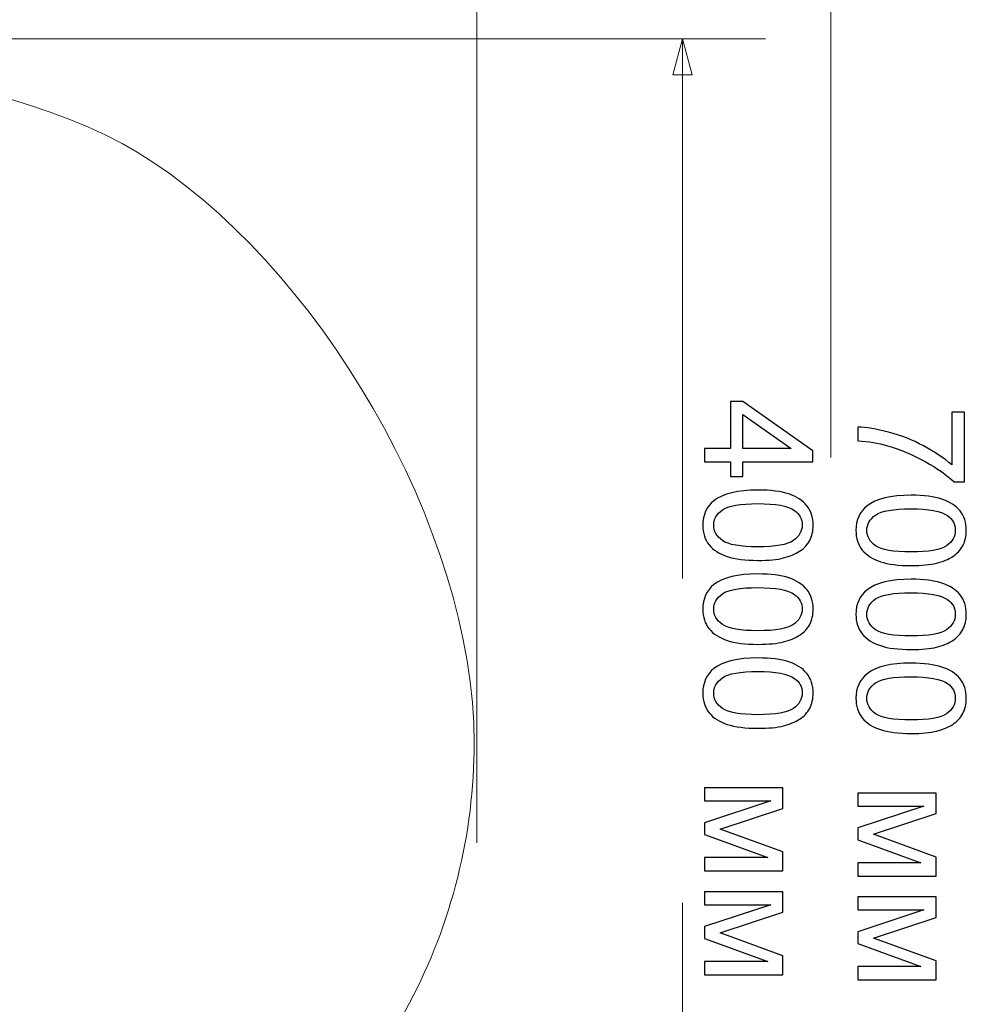
# Model space of a CAD drawing. Units: centimetres. Extents: x -4.8 to 5.6, y -11.5 to -3.2.
# Drawn here: x 3 to 5.6, y -8.6 to -5.9 of the extents above; entities that cross this region are included whole.
import ezdxf

# ---------------------------------------------------------------- set-up
doc = ezdxf.new("R2010")
doc.units = ezdxf.units.CM
doc.header["$MEASUREMENT"] = 0
doc.layers.add('layer 1', color=7, linetype='Continuous')

msp = doc.modelspace()

# ---------------------------------------------------------------- linework, layer by layer
at = {"layer": 'layer 1', "color": 8, "lineweight": 9}
for points in [[(4.24803, -8.18651), (4.24803, -8.18651), (4.24803, -3.36995), (4.24803, -3.36995)], [(5.24061, -4.44152), (5.24061, -4.44152), (5.24061, -7.10565), (5.24061, -7.10565)], [(-1.87577, -5.93113), (-1.87577, -5.93113), (5.05758, -5.93113), (5.05758, -5.93113)], [(4.82459, -5.93113), (4.82459, -5.93113), (4.82459, -7.44469), (4.82459, -7.44469)], [(4.82459, -8.35469), (4.82459, -8.35469), (4.82459, -9.85222), (4.82459, -9.85222)]]:
    msp.add_open_spline(points, degree=3, dxfattribs=at)
at = {"layer": 'layer 1', "color": 242, "lineweight": 9}
msp.add_open_spline([(-0.62993, -9.92552), (-0.62993, -9.92552), (-0.14772, -9.92552), (-0.14772, -9.92552), (-0.14772, -9.92552), (-0.14772, -9.92552), (0.37144, -10.68575), (0.37144, -10.68575), (0.37144, -10.68575), (0.83738, -11.36805), (1.77391, -11.54448), (2.45617, -11.07849), (2.45617, -11.07849), (2.89823, -10.77656), (3.35115, -10.46212), (3.79177, -10.15675), (3.79177, -10.15675), (3.90531, -10.07806), (3.97487, -9.96972), (3.99916, -9.83373), (3.99916, -9.83373), (4.02345, -9.69773), (3.9957, -9.57202), (3.91643, -9.45888), (3.91643, -9.45888), (3.91643, -9.45888), (3.90817, -9.44709), (3.90817, -9.44709), (3.90817, -9.44709), (3.90817, -9.44709), (3.91399, -9.44307), (3.91399, -9.44307), (3.91399, -9.44307), (4.02737, -9.36476), (4.097, -9.25693), (4.12172, -9.12137), (4.12172, -9.12137), (4.14644, -8.98581), (4.11936, -8.86034), (4.04092, -8.74705), (4.04092, -8.74705), (4.04092, -8.74705), (4.01776, -8.7136), (4.01776, -8.7136), (4.01776, -8.7136), (4.01776, -8.7136), (4.05867, -8.63639), (4.05867, -8.63639), (4.05867, -8.63639), (4.1778, -8.41151), (4.24039, -8.16087), (4.24064, -7.90635), (4.24064, -7.90635), (4.24123, -7.308), (3.79925, -6.55419), (3.29538, -6.24906), (3.29538, -6.24906), (2.8664, -5.9893), (1.79718, -5.86034), (1.23422, -5.99102), (1.23422, -5.99102), (1.07698, -6.01113), (0.92729, -6.0555), (0.78902, -6.12027), (0.78902, -6.12027), (0.78902, -6.12027), (0.35349, -6.12027), (0.35349, -6.12027), (0.35349, -6.12027), (0.35349, -6.12027), (0.35349, -5.92832), (0.35349, -5.92832), (0.35349, -5.92832), (0.35349, -5.92832), (0.11402, -5.92832), (0.11402, -5.92832), (0.11402, -5.92832), (0.11402, -5.92832), (0.11402, -5.44993), (0.11402, -5.44993), (0.11402, -5.44993), (0.11402, -4.90091), (-0.33195, -4.45269), (-0.88097, -4.44994), (-0.88097, -4.44994), (-1.38802, -4.4474), (-1.89709, -4.44368), (-2.40716, -4.44114), (-2.40716, -4.44114), (-2.68342, -4.43976), (-2.92165, -4.5374), (-3.11748, -4.73226), (-3.11748, -4.73226), (-3.31332, -4.92712), (-3.41214, -5.16487), (-3.41214, -5.44113), (-3.41214, -5.44113), (-3.41214, -5.44113), (-3.41214, -5.92832), (-3.41214, -5.92832), (-3.41214, -5.92832), (-3.41214, -5.92832), (-3.75593, -5.9283), (-3.75593, -5.9283), (-3.75593, -5.9283), (-4.14149, -5.92828), (-4.45596, -6.24274), (-4.45596, -6.6283), (-4.45596, -6.6283), (-4.45596, -6.6283), (-4.45596, -6.75345), (-4.45596, -6.75345), (-4.45596, -6.75345), (-4.69086, -7.12134), (-4.79207, -7.57919), (-4.74922, -8.04334), (-4.74922, -8.04334), (-4.67926, -8.80092), (-4.19516, -9.53991), (-3.48092, -9.79739), (-3.48092, -9.79739), (-3.28346, -10.40938), (-2.70883, -10.8526), (-2.0315, -10.8526), (-2.0315, -10.8526), (-1.40243, -10.8526), (-0.86194, -10.47028), (-0.62993, -9.92552)], degree=3, knots=[0, 0, 0, 0, 0.030303, 0.030303, 0.030303, 0.030303, 0.0606061, 0.0606061, 0.0606061, 0.0606061, 0.0909091, 0.0909091, 0.0909091, 0.0909091, 0.1212121, 0.1212121, 0.1212121, 0.1212121, 0.1515152, 0.1515152, 0.1515152, 0.1515152, 0.1818182, 0.1818182, 0.1818182, 0.1818182, 0.2121212, 0.2121212, 0.2121212, 0.2121212, 0.2424242, 0.2424242, 0.2424242, 0.2424242, 0.2727273, 0.2727273, 0.2727273, 0.2727273, 0.3030303, 0.3030303, 0.3030303, 0.3030303, 0.3333333, 0.3333333, 0.3333333, 0.3333333, 0.3636364, 0.3636364, 0.3636364, 0.3636364, 0.3939394, 0.3939394, 0.3939394, 0.3939394, 0.4242424, 0.4242424, 0.4242424, 0.4242424, 0.4545455, 0.4545455, 0.4545455, 0.4545455, 0.4848485, 0.4848485, 0.4848485, 0.4848485, 0.5151515, 0.5151515, 0.5151515, 0.5151515, 0.5454545, 0.5454545, 0.5454545, 0.5454545, 0.5757576, 0.5757576, 0.5757576, 0.5757576, 0.6060606, 0.6060606, 0.6060606, 0.6060606, 0.6363636, 0.6363636, 0.6363636, 0.6363636, 0.6666667, 0.6666667, 0.6666667, 0.6666667, 0.6969697, 0.6969697, 0.6969697, 0.6969697, 0.7272727, 0.7272727, 0.7272727, 0.7272727, 0.7575758, 0.7575758, 0.7575758, 0.7575758, 0.7878788, 0.7878788, 0.7878788, 0.7878788, 0.8181818, 0.8181818, 0.8181818, 0.8181818, 0.8484848, 0.8484848, 0.8484848, 0.8484848, 0.8787879, 0.8787879, 0.8787879, 0.8787879, 0.9090909, 0.9090909, 0.9090909, 0.9090909, 0.9393939, 0.9393939, 0.9393939, 0.9393939, 1, 1, 1, 1], dxfattribs=at)
at = {"layer": 'layer 1', "color": 8, "lineweight": 9}
msp.add_open_spline([(4.79736, -6.03272), (4.79736, -6.03272), (4.82459, -5.93113), (4.82459, -5.93113), (4.82459, -5.93113), (4.82459, -5.93113), (4.85181, -6.03272), (4.85181, -6.03272), (4.85181, -6.03272), (4.85181, -6.03272), (4.79736, -6.03272), (4.79736, -6.03272)], degree=3, knots=[0, 0, 0, 0, 0.25, 0.25, 0.25, 0.25, 0.5, 0.5, 0.5, 0.5, 1, 1, 1, 1], dxfattribs=at)
at = {"layer": 'layer 1', "color": 8}
for points, knots in [([(4.88662, -7.08037), (4.88662, -7.08037), (4.95901, -7.08037), (4.95901, -7.08037), (4.95901, -7.08037), (4.95901, -7.08037), (4.95901, -6.94871), (4.95901, -6.94871), (4.95901, -6.94871), (4.95901, -6.94871), (4.9933, -6.94871), (4.9933, -6.94871), (4.9933, -6.94871), (4.9933, -6.94871), (5.18972, -7.08714), (5.18972, -7.08714), (5.18972, -7.08714), (5.18972, -7.08714), (5.18972, -7.11762), (5.18972, -7.11762), (5.18972, -7.11762), (5.18972, -7.11762), (4.9933, -7.11762), (4.9933, -7.11762), (4.9933, -7.11762), (4.9933, -7.11762), (4.9933, -7.15868), (4.9933, -7.15868), (4.9933, -7.15868), (4.9933, -7.15868), (4.95901, -7.15868), (4.95901, -7.15868), (4.95901, -7.15868), (4.95901, -7.15868), (4.95901, -7.11762), (4.95901, -7.11762), (4.95901, -7.11762), (4.95901, -7.11762), (4.88662, -7.11762), (4.88662, -7.11762), (4.88662, -7.11762), (4.88662, -7.11762), (4.88662, -7.08037), (4.88662, -7.08037)], [0, 0, 0, 0, 0.0833333, 0.0833333, 0.0833333, 0.0833333, 0.1666667, 0.1666667, 0.1666667, 0.1666667, 0.25, 0.25, 0.25, 0.25, 0.3333333, 0.3333333, 0.3333333, 0.3333333, 0.4166667, 0.4166667, 0.4166667, 0.4166667, 0.5, 0.5, 0.5, 0.5, 0.5833333, 0.5833333, 0.5833333, 0.5833333, 0.6666667, 0.6666667, 0.6666667, 0.6666667, 0.75, 0.75, 0.75, 0.75, 0.8333333, 0.8333333, 0.8333333, 0.8333333, 1, 1, 1, 1]), ([(4.9933, -7.08037), (4.9933, -7.08037), (5.12968, -7.08037), (5.12968, -7.08037), (5.12968, -7.08037), (5.12968, -7.08037), (4.9933, -6.98533), (4.9933, -6.98533), (4.9933, -6.98533), (4.9933, -6.98533), (4.9933, -7.08037), (4.9933, -7.08037)], [0, 0, 0, 0, 0.25, 0.25, 0.25, 0.25, 0.5, 0.5, 0.5, 0.5, 1, 1, 1, 1]), ([(5.57967, -6.97813), (5.57967, -6.97813), (5.61523, -6.97813), (5.61523, -6.97813), (5.61523, -6.97813), (5.61523, -6.97813), (5.61523, -7.17413), (5.61523, -7.17413), (5.61523, -7.17413), (5.61523, -7.17413), (5.58645, -7.17413), (5.58645, -7.17413), (5.58645, -7.17413), (5.56592, -7.1548), (5.53861, -7.13568), (5.50453, -7.11677), (5.50453, -7.11677), (5.47046, -7.09779), (5.43539, -7.08318), (5.39934, -7.07281), (5.39934, -7.07281), (5.37401, -7.0654), (5.34614, -7.06061), (5.31594, -7.05856), (5.31594, -7.05856), (5.31594, -7.05856), (5.31594, -7.02046), (5.31594, -7.02046), (5.31594, -7.02046), (5.33979, -7.02088), (5.36864, -7.02554), (5.40244, -7.0345), (5.40244, -7.0345), (5.43631, -7.04346), (5.4689, -7.05623), (5.5003, -7.07295), (5.5003, -7.07295), (5.5317, -7.08967), (5.55816, -7.10745), (5.57967, -7.12629), (5.57967, -7.12629), (5.57967, -7.12629), (5.57967, -6.97813), (5.57967, -6.97813)], [0, 0, 0, 0, 0.0833333, 0.0833333, 0.0833333, 0.0833333, 0.1666667, 0.1666667, 0.1666667, 0.1666667, 0.25, 0.25, 0.25, 0.25, 0.3333333, 0.3333333, 0.3333333, 0.3333333, 0.4166667, 0.4166667, 0.4166667, 0.4166667, 0.5, 0.5, 0.5, 0.5, 0.5833333, 0.5833333, 0.5833333, 0.5833333, 0.6666667, 0.6666667, 0.6666667, 0.6666667, 0.75, 0.75, 0.75, 0.75, 0.8333333, 0.8333333, 0.8333333, 0.8333333, 1, 1, 1, 1]), ([(5.0362, -7.19685), (5.07197, -7.19685), (5.1009, -7.20052), (5.12277, -7.20786), (5.12277, -7.20786), (5.14471, -7.21526), (5.16157, -7.2262), (5.17336, -7.24074), (5.17336, -7.24074), (5.18514, -7.2552), (5.19099, -7.27347), (5.19099, -7.29549), (5.19099, -7.29549), (5.19099, -7.31171), (5.18775, -7.32597), (5.18119, -7.33831), (5.18119, -7.33831), (5.17463, -7.35059), (5.16517, -7.36075), (5.15282, -7.36865), (5.15282, -7.36865), (5.14055, -7.37655), (5.12552, -7.38276), (5.10781, -7.38728), (5.10781, -7.38728), (5.0901, -7.39186), (5.06618, -7.39412), (5.0362, -7.39412), (5.0362, -7.39412), (5.00064, -7.39412), (4.97185, -7.39045), (4.94998, -7.38319), (4.94998, -7.38319), (4.92804, -7.37592), (4.91117, -7.36498), (4.89932, -7.35045), (4.89932, -7.35045), (4.88747, -7.33598), (4.88154, -7.31764), (4.88154, -7.29549), (4.88154, -7.29549), (4.88154, -7.26635), (4.89191, -7.24342), (4.91273, -7.22677), (4.91273, -7.22677), (4.93813, -7.2068), (4.97926, -7.19685), (5.0362, -7.19685)], [0, 0, 0, 0, 0.0769231, 0.0769231, 0.0769231, 0.0769231, 0.1538462, 0.1538462, 0.1538462, 0.1538462, 0.2307692, 0.2307692, 0.2307692, 0.2307692, 0.3076923, 0.3076923, 0.3076923, 0.3076923, 0.3846154, 0.3846154, 0.3846154, 0.3846154, 0.4615385, 0.4615385, 0.4615385, 0.4615385, 0.5384615, 0.5384615, 0.5384615, 0.5384615, 0.6153846, 0.6153846, 0.6153846, 0.6153846, 0.6923077, 0.6923077, 0.6923077, 0.6923077, 0.7692308, 0.7692308, 0.7692308, 0.7692308, 0.8461538, 0.8461538, 0.8461538, 0.8461538, 1, 1, 1, 1]), ([(5.46552, -7.21145), (5.50129, -7.21145), (5.53022, -7.21512), (5.55209, -7.22246), (5.55209, -7.22246), (5.57403, -7.22986), (5.59089, -7.2408), (5.60268, -7.25534), (5.60268, -7.25534), (5.61446, -7.2698), (5.62031, -7.28807), (5.62031, -7.31009), (5.62031, -7.31009), (5.62031, -7.32631), (5.61707, -7.34057), (5.61051, -7.35291), (5.61051, -7.35291), (5.60395, -7.36519), (5.59449, -7.37535), (5.58214, -7.38325), (5.58214, -7.38325), (5.56987, -7.39115), (5.55484, -7.39736), (5.53713, -7.40188), (5.53713, -7.40188), (5.51942, -7.40646), (5.4955, -7.40872), (5.46552, -7.40872), (5.46552, -7.40872), (5.42996, -7.40872), (5.40117, -7.40505), (5.3793, -7.39779), (5.3793, -7.39779), (5.35736, -7.39052), (5.34049, -7.37958), (5.32864, -7.36505), (5.32864, -7.36505), (5.31679, -7.35058), (5.31086, -7.33224), (5.31086, -7.31009), (5.31086, -7.31009), (5.31086, -7.28095), (5.32123, -7.25802), (5.34205, -7.24137), (5.34205, -7.24137), (5.36745, -7.2214), (5.40858, -7.21145), (5.46552, -7.21145)], [0, 0, 0, 0, 0.0769231, 0.0769231, 0.0769231, 0.0769231, 0.1538462, 0.1538462, 0.1538462, 0.1538462, 0.2307692, 0.2307692, 0.2307692, 0.2307692, 0.3076923, 0.3076923, 0.3076923, 0.3076923, 0.3846154, 0.3846154, 0.3846154, 0.3846154, 0.4615385, 0.4615385, 0.4615385, 0.4615385, 0.5384615, 0.5384615, 0.5384615, 0.5384615, 0.6153846, 0.6153846, 0.6153846, 0.6153846, 0.6923077, 0.6923077, 0.6923077, 0.6923077, 0.7692308, 0.7692308, 0.7692308, 0.7692308, 0.8461538, 0.8461538, 0.8461538, 0.8461538, 1, 1, 1, 1]), ([(5.03606, -7.23495), (4.98617, -7.23495), (4.95301, -7.24074), (4.93664, -7.25238), (4.93664, -7.25238), (4.9202, -7.26402), (4.91202, -7.27841), (4.91202, -7.29549), (4.91202, -7.29549), (4.91202, -7.31256), (4.92027, -7.32695), (4.93671, -7.33859), (4.93671, -7.33859), (4.95322, -7.35024), (4.98631, -7.35602), (5.03606, -7.35602), (5.03606, -7.35602), (5.08594, -7.35602), (5.1191, -7.35024), (5.13547, -7.33859), (5.13547, -7.33859), (5.15191, -7.32702), (5.16009, -7.31249), (5.16009, -7.29506), (5.16009, -7.29506), (5.16009, -7.27799), (5.15282, -7.2643), (5.13836, -7.25407), (5.13836, -7.25407), (5.11995, -7.2413), (5.0858, -7.23495), (5.03606, -7.23495)], [0, 0, 0, 0, 0.1111111, 0.1111111, 0.1111111, 0.1111111, 0.2222222, 0.2222222, 0.2222222, 0.2222222, 0.3333333, 0.3333333, 0.3333333, 0.3333333, 0.4444444, 0.4444444, 0.4444444, 0.4444444, 0.5555556, 0.5555556, 0.5555556, 0.5555556, 0.6666667, 0.6666667, 0.6666667, 0.6666667, 0.7777778, 0.7777778, 0.7777778, 0.7777778, 1, 1, 1, 1]), ([(5.46538, -7.24955), (5.41549, -7.24955), (5.38233, -7.25534), (5.36596, -7.26698), (5.36596, -7.26698), (5.34952, -7.27862), (5.34134, -7.29301), (5.34134, -7.31009), (5.34134, -7.31009), (5.34134, -7.32716), (5.34959, -7.34155), (5.36603, -7.35319), (5.36603, -7.35319), (5.38254, -7.36484), (5.41563, -7.37062), (5.46538, -7.37062), (5.46538, -7.37062), (5.51526, -7.37062), (5.54842, -7.36484), (5.56479, -7.35319), (5.56479, -7.35319), (5.58123, -7.34162), (5.58941, -7.32709), (5.58941, -7.30966), (5.58941, -7.30966), (5.58941, -7.29259), (5.58214, -7.2789), (5.56768, -7.26867), (5.56768, -7.26867), (5.54927, -7.2559), (5.51512, -7.24955), (5.46538, -7.24955)], [0, 0, 0, 0, 0.1111111, 0.1111111, 0.1111111, 0.1111111, 0.2222222, 0.2222222, 0.2222222, 0.2222222, 0.3333333, 0.3333333, 0.3333333, 0.3333333, 0.4444444, 0.4444444, 0.4444444, 0.4444444, 0.5555556, 0.5555556, 0.5555556, 0.5555556, 0.6666667, 0.6666667, 0.6666667, 0.6666667, 0.7777778, 0.7777778, 0.7777778, 0.7777778, 1, 1, 1, 1]), ([(5.0362, -7.43229), (5.07197, -7.43229), (5.1009, -7.43596), (5.12277, -7.4433), (5.12277, -7.4433), (5.14471, -7.4507), (5.16157, -7.46164), (5.17336, -7.47618), (5.17336, -7.47618), (5.18514, -7.49064), (5.19099, -7.50891), (5.19099, -7.53093), (5.19099, -7.53093), (5.19099, -7.54715), (5.18775, -7.56141), (5.18119, -7.57375), (5.18119, -7.57375), (5.17463, -7.58603), (5.16517, -7.59619), (5.15282, -7.60409), (5.15282, -7.60409), (5.14055, -7.61199), (5.12552, -7.6182), (5.10781, -7.62272), (5.10781, -7.62272), (5.0901, -7.6273), (5.06618, -7.62956), (5.0362, -7.62956), (5.0362, -7.62956), (5.00064, -7.62956), (4.97185, -7.62589), (4.94998, -7.61863), (4.94998, -7.61863), (4.92804, -7.61136), (4.91117, -7.60042), (4.89932, -7.58589), (4.89932, -7.58589), (4.88747, -7.57142), (4.88154, -7.55308), (4.88154, -7.53093), (4.88154, -7.53093), (4.88154, -7.50179), (4.89191, -7.47886), (4.91273, -7.46221), (4.91273, -7.46221), (4.93813, -7.44224), (4.97926, -7.43229), (5.0362, -7.43229)], [0, 0, 0, 0, 0.0769231, 0.0769231, 0.0769231, 0.0769231, 0.1538462, 0.1538462, 0.1538462, 0.1538462, 0.2307692, 0.2307692, 0.2307692, 0.2307692, 0.3076923, 0.3076923, 0.3076923, 0.3076923, 0.3846154, 0.3846154, 0.3846154, 0.3846154, 0.4615385, 0.4615385, 0.4615385, 0.4615385, 0.5384615, 0.5384615, 0.5384615, 0.5384615, 0.6153846, 0.6153846, 0.6153846, 0.6153846, 0.6923077, 0.6923077, 0.6923077, 0.6923077, 0.7692308, 0.7692308, 0.7692308, 0.7692308, 0.8461538, 0.8461538, 0.8461538, 0.8461538, 1, 1, 1, 1]), ([(5.46552, -7.44689), (5.50129, -7.44689), (5.53022, -7.45056), (5.55209, -7.4579), (5.55209, -7.4579), (5.57403, -7.4653), (5.59089, -7.47624), (5.60268, -7.49078), (5.60268, -7.49078), (5.61446, -7.50524), (5.62031, -7.52351), (5.62031, -7.54553), (5.62031, -7.54553), (5.62031, -7.56175), (5.61707, -7.57601), (5.61051, -7.58835), (5.61051, -7.58835), (5.60395, -7.60063), (5.59449, -7.61079), (5.58214, -7.61869), (5.58214, -7.61869), (5.56987, -7.62659), (5.55484, -7.6328), (5.53713, -7.63732), (5.53713, -7.63732), (5.51942, -7.6419), (5.4955, -7.64416), (5.46552, -7.64416), (5.46552, -7.64416), (5.42996, -7.64416), (5.40117, -7.64049), (5.3793, -7.63323), (5.3793, -7.63323), (5.35736, -7.62596), (5.34049, -7.61502), (5.32864, -7.60049), (5.32864, -7.60049), (5.31679, -7.58602), (5.31086, -7.56768), (5.31086, -7.54553), (5.31086, -7.54553), (5.31086, -7.51639), (5.32123, -7.49346), (5.34205, -7.47681), (5.34205, -7.47681), (5.36745, -7.45684), (5.40858, -7.44689), (5.46552, -7.44689)], [0, 0, 0, 0, 0.0769231, 0.0769231, 0.0769231, 0.0769231, 0.1538462, 0.1538462, 0.1538462, 0.1538462, 0.2307692, 0.2307692, 0.2307692, 0.2307692, 0.3076923, 0.3076923, 0.3076923, 0.3076923, 0.3846154, 0.3846154, 0.3846154, 0.3846154, 0.4615385, 0.4615385, 0.4615385, 0.4615385, 0.5384615, 0.5384615, 0.5384615, 0.5384615, 0.6153846, 0.6153846, 0.6153846, 0.6153846, 0.6923077, 0.6923077, 0.6923077, 0.6923077, 0.7692308, 0.7692308, 0.7692308, 0.7692308, 0.8461538, 0.8461538, 0.8461538, 0.8461538, 1, 1, 1, 1]), ([(5.03606, -7.47039), (4.98617, -7.47039), (4.95301, -7.47618), (4.93664, -7.48782), (4.93664, -7.48782), (4.9202, -7.49946), (4.91202, -7.51385), (4.91202, -7.53093), (4.91202, -7.53093), (4.91202, -7.548), (4.92027, -7.56239), (4.93671, -7.57403), (4.93671, -7.57403), (4.95322, -7.58568), (4.98631, -7.59146), (5.03606, -7.59146), (5.03606, -7.59146), (5.08594, -7.59146), (5.1191, -7.58568), (5.13547, -7.57403), (5.13547, -7.57403), (5.15191, -7.56246), (5.16009, -7.54793), (5.16009, -7.5305), (5.16009, -7.5305), (5.16009, -7.51343), (5.15282, -7.49974), (5.13836, -7.48951), (5.13836, -7.48951), (5.11995, -7.47674), (5.0858, -7.47039), (5.03606, -7.47039)], [0, 0, 0, 0, 0.1111111, 0.1111111, 0.1111111, 0.1111111, 0.2222222, 0.2222222, 0.2222222, 0.2222222, 0.3333333, 0.3333333, 0.3333333, 0.3333333, 0.4444444, 0.4444444, 0.4444444, 0.4444444, 0.5555556, 0.5555556, 0.5555556, 0.5555556, 0.6666667, 0.6666667, 0.6666667, 0.6666667, 0.7777778, 0.7777778, 0.7777778, 0.7777778, 1, 1, 1, 1]), ([(5.46538, -7.48499), (5.41549, -7.48499), (5.38233, -7.49078), (5.36596, -7.50242), (5.36596, -7.50242), (5.34952, -7.51406), (5.34134, -7.52845), (5.34134, -7.54553), (5.34134, -7.54553), (5.34134, -7.5626), (5.34959, -7.57699), (5.36603, -7.58863), (5.36603, -7.58863), (5.38254, -7.60028), (5.41563, -7.60606), (5.46538, -7.60606), (5.46538, -7.60606), (5.51526, -7.60606), (5.54842, -7.60028), (5.56479, -7.58863), (5.56479, -7.58863), (5.58123, -7.57706), (5.58941, -7.56253), (5.58941, -7.5451), (5.58941, -7.5451), (5.58941, -7.52803), (5.58214, -7.51434), (5.56768, -7.50411), (5.56768, -7.50411), (5.54927, -7.49134), (5.51512, -7.48499), (5.46538, -7.48499)], [0, 0, 0, 0, 0.1111111, 0.1111111, 0.1111111, 0.1111111, 0.2222222, 0.2222222, 0.2222222, 0.2222222, 0.3333333, 0.3333333, 0.3333333, 0.3333333, 0.4444444, 0.4444444, 0.4444444, 0.4444444, 0.5555556, 0.5555556, 0.5555556, 0.5555556, 0.6666667, 0.6666667, 0.6666667, 0.6666667, 0.7777778, 0.7777778, 0.7777778, 0.7777778, 1, 1, 1, 1]), ([(5.0362, -7.66773), (5.07197, -7.66773), (5.1009, -7.6714), (5.12277, -7.67874), (5.12277, -7.67874), (5.14471, -7.68614), (5.16157, -7.69708), (5.17336, -7.71162), (5.17336, -7.71162), (5.18514, -7.72608), (5.19099, -7.74435), (5.19099, -7.76637), (5.19099, -7.76637), (5.19099, -7.78259), (5.18775, -7.79685), (5.18119, -7.80919), (5.18119, -7.80919), (5.17463, -7.82147), (5.16517, -7.83163), (5.15282, -7.83953), (5.15282, -7.83953), (5.14055, -7.84743), (5.12552, -7.85364), (5.10781, -7.85816), (5.10781, -7.85816), (5.0901, -7.86274), (5.06618, -7.865), (5.0362, -7.865), (5.0362, -7.865), (5.00064, -7.865), (4.97185, -7.86133), (4.94998, -7.85407), (4.94998, -7.85407), (4.92804, -7.8468), (4.91117, -7.83586), (4.89932, -7.82133), (4.89932, -7.82133), (4.88747, -7.80686), (4.88154, -7.78852), (4.88154, -7.76637), (4.88154, -7.76637), (4.88154, -7.73723), (4.89191, -7.7143), (4.91273, -7.69765), (4.91273, -7.69765), (4.93813, -7.67768), (4.97926, -7.66773), (5.0362, -7.66773)], [0, 0, 0, 0, 0.0769231, 0.0769231, 0.0769231, 0.0769231, 0.1538462, 0.1538462, 0.1538462, 0.1538462, 0.2307692, 0.2307692, 0.2307692, 0.2307692, 0.3076923, 0.3076923, 0.3076923, 0.3076923, 0.3846154, 0.3846154, 0.3846154, 0.3846154, 0.4615385, 0.4615385, 0.4615385, 0.4615385, 0.5384615, 0.5384615, 0.5384615, 0.5384615, 0.6153846, 0.6153846, 0.6153846, 0.6153846, 0.6923077, 0.6923077, 0.6923077, 0.6923077, 0.7692308, 0.7692308, 0.7692308, 0.7692308, 0.8461538, 0.8461538, 0.8461538, 0.8461538, 1, 1, 1, 1]), ([(5.46552, -7.68233), (5.50129, -7.68233), (5.53022, -7.686), (5.55209, -7.69334), (5.55209, -7.69334), (5.57403, -7.70074), (5.59089, -7.71168), (5.60268, -7.72622), (5.60268, -7.72622), (5.61446, -7.74068), (5.62031, -7.75895), (5.62031, -7.78097), (5.62031, -7.78097), (5.62031, -7.79719), (5.61707, -7.81145), (5.61051, -7.82379), (5.61051, -7.82379), (5.60395, -7.83607), (5.59449, -7.84623), (5.58214, -7.85413), (5.58214, -7.85413), (5.56987, -7.86203), (5.55484, -7.86824), (5.53713, -7.87276), (5.53713, -7.87276), (5.51942, -7.87734), (5.4955, -7.8796), (5.46552, -7.8796), (5.46552, -7.8796), (5.42996, -7.8796), (5.40117, -7.87593), (5.3793, -7.86867), (5.3793, -7.86867), (5.35736, -7.8614), (5.34049, -7.85046), (5.32864, -7.83593), (5.32864, -7.83593), (5.31679, -7.82146), (5.31086, -7.80312), (5.31086, -7.78097), (5.31086, -7.78097), (5.31086, -7.75183), (5.32123, -7.7289), (5.34205, -7.71225), (5.34205, -7.71225), (5.36745, -7.69228), (5.40858, -7.68233), (5.46552, -7.68233)], [0, 0, 0, 0, 0.0769231, 0.0769231, 0.0769231, 0.0769231, 0.1538462, 0.1538462, 0.1538462, 0.1538462, 0.2307692, 0.2307692, 0.2307692, 0.2307692, 0.3076923, 0.3076923, 0.3076923, 0.3076923, 0.3846154, 0.3846154, 0.3846154, 0.3846154, 0.4615385, 0.4615385, 0.4615385, 0.4615385, 0.5384615, 0.5384615, 0.5384615, 0.5384615, 0.6153846, 0.6153846, 0.6153846, 0.6153846, 0.6923077, 0.6923077, 0.6923077, 0.6923077, 0.7692308, 0.7692308, 0.7692308, 0.7692308, 0.8461538, 0.8461538, 0.8461538, 0.8461538, 1, 1, 1, 1]), ([(5.03606, -7.70583), (4.98617, -7.70583), (4.95301, -7.71162), (4.93664, -7.72326), (4.93664, -7.72326), (4.9202, -7.7349), (4.91202, -7.74929), (4.91202, -7.76637), (4.91202, -7.76637), (4.91202, -7.78344), (4.92027, -7.79783), (4.93671, -7.80947), (4.93671, -7.80947), (4.95322, -7.82112), (4.98631, -7.8269), (5.03606, -7.8269), (5.03606, -7.8269), (5.08594, -7.8269), (5.1191, -7.82112), (5.13547, -7.80947), (5.13547, -7.80947), (5.15191, -7.7979), (5.16009, -7.78337), (5.16009, -7.76594), (5.16009, -7.76594), (5.16009, -7.74887), (5.15282, -7.73518), (5.13836, -7.72495), (5.13836, -7.72495), (5.11995, -7.71218), (5.0858, -7.70583), (5.03606, -7.70583)], [0, 0, 0, 0, 0.1111111, 0.1111111, 0.1111111, 0.1111111, 0.2222222, 0.2222222, 0.2222222, 0.2222222, 0.3333333, 0.3333333, 0.3333333, 0.3333333, 0.4444444, 0.4444444, 0.4444444, 0.4444444, 0.5555556, 0.5555556, 0.5555556, 0.5555556, 0.6666667, 0.6666667, 0.6666667, 0.6666667, 0.7777778, 0.7777778, 0.7777778, 0.7777778, 1, 1, 1, 1]), ([(5.46538, -7.72043), (5.41549, -7.72043), (5.38233, -7.72622), (5.36596, -7.73786), (5.36596, -7.73786), (5.34952, -7.7495), (5.34134, -7.76389), (5.34134, -7.78097), (5.34134, -7.78097), (5.34134, -7.79804), (5.34959, -7.81243), (5.36603, -7.82407), (5.36603, -7.82407), (5.38254, -7.83572), (5.41563, -7.8415), (5.46538, -7.8415), (5.46538, -7.8415), (5.51526, -7.8415), (5.54842, -7.83572), (5.56479, -7.82407), (5.56479, -7.82407), (5.58123, -7.8125), (5.58941, -7.79797), (5.58941, -7.78054), (5.58941, -7.78054), (5.58941, -7.76347), (5.58214, -7.74978), (5.56768, -7.73955), (5.56768, -7.73955), (5.54927, -7.72678), (5.51512, -7.72043), (5.46538, -7.72043)], [0, 0, 0, 0, 0.1111111, 0.1111111, 0.1111111, 0.1111111, 0.2222222, 0.2222222, 0.2222222, 0.2222222, 0.3333333, 0.3333333, 0.3333333, 0.3333333, 0.4444444, 0.4444444, 0.4444444, 0.4444444, 0.5555556, 0.5555556, 0.5555556, 0.5555556, 0.6666667, 0.6666667, 0.6666667, 0.6666667, 0.7777778, 0.7777778, 0.7777778, 0.7777778, 1, 1, 1, 1]), ([(5.10633, -8.03222), (5.10633, -8.03222), (5.10633, -8.08951), (5.10633, -8.08951), (5.10633, -8.08951), (5.10633, -8.08951), (4.93051, -8.14758), (4.93051, -8.14758), (4.93051, -8.14758), (4.93051, -8.14758), (5.10633, -8.21185), (5.10633, -8.21185), (5.10633, -8.21185), (5.10633, -8.21185), (5.10633, -8.26505), (5.10633, -8.26505), (5.10633, -8.26505), (5.10633, -8.26505), (4.88662, -8.26505), (4.88662, -8.26505), (4.88662, -8.26505), (4.88662, -8.26505), (4.88662, -8.2278), (4.88662, -8.2278), (4.88662, -8.2278), (4.88662, -8.2278), (5.0635, -8.2278), (5.0635, -8.2278), (5.0635, -8.2278), (5.0635, -8.2278), (4.88662, -8.1631), (4.88662, -8.1631), (4.88662, -8.1631), (4.88662, -8.1631), (4.88662, -8.1298), (4.88662, -8.1298), (4.88662, -8.1298), (4.88662, -8.1298), (5.07197, -8.06863), (5.07197, -8.06863), (5.07197, -8.06863), (5.07197, -8.06863), (4.88662, -8.06863), (4.88662, -8.06863), (4.88662, -8.06863), (4.88662, -8.06863), (4.88662, -8.03222), (4.88662, -8.03222), (4.88662, -8.03222), (4.88662, -8.03222), (5.10633, -8.03222), (5.10633, -8.03222)], [0, 0, 0, 0, 0.0714286, 0.0714286, 0.0714286, 0.0714286, 0.1428571, 0.1428571, 0.1428571, 0.1428571, 0.2142857, 0.2142857, 0.2142857, 0.2142857, 0.2857143, 0.2857143, 0.2857143, 0.2857143, 0.3571429, 0.3571429, 0.3571429, 0.3571429, 0.4285714, 0.4285714, 0.4285714, 0.4285714, 0.5, 0.5, 0.5, 0.5, 0.5714286, 0.5714286, 0.5714286, 0.5714286, 0.6428571, 0.6428571, 0.6428571, 0.6428571, 0.7142857, 0.7142857, 0.7142857, 0.7142857, 0.7857143, 0.7857143, 0.7857143, 0.7857143, 0.8571429, 0.8571429, 0.8571429, 0.8571429, 1, 1, 1, 1]), ([(5.53565, -8.04682), (5.53565, -8.04682), (5.53565, -8.10411), (5.53565, -8.10411), (5.53565, -8.10411), (5.53565, -8.10411), (5.35983, -8.16218), (5.35983, -8.16218), (5.35983, -8.16218), (5.35983, -8.16218), (5.53565, -8.22645), (5.53565, -8.22645), (5.53565, -8.22645), (5.53565, -8.22645), (5.53565, -8.27965), (5.53565, -8.27965), (5.53565, -8.27965), (5.53565, -8.27965), (5.31594, -8.27965), (5.31594, -8.27965), (5.31594, -8.27965), (5.31594, -8.27965), (5.31594, -8.2424), (5.31594, -8.2424), (5.31594, -8.2424), (5.31594, -8.2424), (5.49282, -8.2424), (5.49282, -8.2424), (5.49282, -8.2424), (5.49282, -8.2424), (5.31594, -8.1777), (5.31594, -8.1777), (5.31594, -8.1777), (5.31594, -8.1777), (5.31594, -8.1444), (5.31594, -8.1444), (5.31594, -8.1444), (5.31594, -8.1444), (5.50129, -8.08323), (5.50129, -8.08323), (5.50129, -8.08323), (5.50129, -8.08323), (5.31594, -8.08323), (5.31594, -8.08323), (5.31594, -8.08323), (5.31594, -8.08323), (5.31594, -8.04682), (5.31594, -8.04682), (5.31594, -8.04682), (5.31594, -8.04682), (5.53565, -8.04682), (5.53565, -8.04682)], [0, 0, 0, 0, 0.0714286, 0.0714286, 0.0714286, 0.0714286, 0.1428571, 0.1428571, 0.1428571, 0.1428571, 0.2142857, 0.2142857, 0.2142857, 0.2142857, 0.2857143, 0.2857143, 0.2857143, 0.2857143, 0.3571429, 0.3571429, 0.3571429, 0.3571429, 0.4285714, 0.4285714, 0.4285714, 0.4285714, 0.5, 0.5, 0.5, 0.5, 0.5714286, 0.5714286, 0.5714286, 0.5714286, 0.6428571, 0.6428571, 0.6428571, 0.6428571, 0.7142857, 0.7142857, 0.7142857, 0.7142857, 0.7857143, 0.7857143, 0.7857143, 0.7857143, 0.8571429, 0.8571429, 0.8571429, 0.8571429, 1, 1, 1, 1]), ([(5.10633, -8.32326), (5.10633, -8.32326), (5.10633, -8.38055), (5.10633, -8.38055), (5.10633, -8.38055), (5.10633, -8.38055), (4.93051, -8.43862), (4.93051, -8.43862), (4.93051, -8.43862), (4.93051, -8.43862), (5.10633, -8.50289), (5.10633, -8.50289), (5.10633, -8.50289), (5.10633, -8.50289), (5.10633, -8.55609), (5.10633, -8.55609), (5.10633, -8.55609), (5.10633, -8.55609), (4.88662, -8.55609), (4.88662, -8.55609), (4.88662, -8.55609), (4.88662, -8.55609), (4.88662, -8.51884), (4.88662, -8.51884), (4.88662, -8.51884), (4.88662, -8.51884), (5.0635, -8.51884), (5.0635, -8.51884), (5.0635, -8.51884), (5.0635, -8.51884), (4.88662, -8.45414), (4.88662, -8.45414), (4.88662, -8.45414), (4.88662, -8.45414), (4.88662, -8.42084), (4.88662, -8.42084), (4.88662, -8.42084), (4.88662, -8.42084), (5.07197, -8.35967), (5.07197, -8.35967), (5.07197, -8.35967), (5.07197, -8.35967), (4.88662, -8.35967), (4.88662, -8.35967), (4.88662, -8.35967), (4.88662, -8.35967), (4.88662, -8.32326), (4.88662, -8.32326), (4.88662, -8.32326), (4.88662, -8.32326), (5.10633, -8.32326), (5.10633, -8.32326)], [0, 0, 0, 0, 0.0714286, 0.0714286, 0.0714286, 0.0714286, 0.1428571, 0.1428571, 0.1428571, 0.1428571, 0.2142857, 0.2142857, 0.2142857, 0.2142857, 0.2857143, 0.2857143, 0.2857143, 0.2857143, 0.3571429, 0.3571429, 0.3571429, 0.3571429, 0.4285714, 0.4285714, 0.4285714, 0.4285714, 0.5, 0.5, 0.5, 0.5, 0.5714286, 0.5714286, 0.5714286, 0.5714286, 0.6428571, 0.6428571, 0.6428571, 0.6428571, 0.7142857, 0.7142857, 0.7142857, 0.7142857, 0.7857143, 0.7857143, 0.7857143, 0.7857143, 0.8571429, 0.8571429, 0.8571429, 0.8571429, 1, 1, 1, 1]), ([(5.53565, -8.33786), (5.53565, -8.33786), (5.53565, -8.39515), (5.53565, -8.39515), (5.53565, -8.39515), (5.53565, -8.39515), (5.35983, -8.45322), (5.35983, -8.45322), (5.35983, -8.45322), (5.35983, -8.45322), (5.53565, -8.51749), (5.53565, -8.51749), (5.53565, -8.51749), (5.53565, -8.51749), (5.53565, -8.57069), (5.53565, -8.57069), (5.53565, -8.57069), (5.53565, -8.57069), (5.31594, -8.57069), (5.31594, -8.57069), (5.31594, -8.57069), (5.31594, -8.57069), (5.31594, -8.53344), (5.31594, -8.53344), (5.31594, -8.53344), (5.31594, -8.53344), (5.49282, -8.53344), (5.49282, -8.53344), (5.49282, -8.53344), (5.49282, -8.53344), (5.31594, -8.46874), (5.31594, -8.46874), (5.31594, -8.46874), (5.31594, -8.46874), (5.31594, -8.43544), (5.31594, -8.43544), (5.31594, -8.43544), (5.31594, -8.43544), (5.50129, -8.37427), (5.50129, -8.37427), (5.50129, -8.37427), (5.50129, -8.37427), (5.31594, -8.37427), (5.31594, -8.37427), (5.31594, -8.37427), (5.31594, -8.37427), (5.31594, -8.33786), (5.31594, -8.33786), (5.31594, -8.33786), (5.31594, -8.33786), (5.53565, -8.33786), (5.53565, -8.33786)], [0, 0, 0, 0, 0.0714286, 0.0714286, 0.0714286, 0.0714286, 0.1428571, 0.1428571, 0.1428571, 0.1428571, 0.2142857, 0.2142857, 0.2142857, 0.2142857, 0.2857143, 0.2857143, 0.2857143, 0.2857143, 0.3571429, 0.3571429, 0.3571429, 0.3571429, 0.4285714, 0.4285714, 0.4285714, 0.4285714, 0.5, 0.5, 0.5, 0.5, 0.5714286, 0.5714286, 0.5714286, 0.5714286, 0.6428571, 0.6428571, 0.6428571, 0.6428571, 0.7142857, 0.7142857, 0.7142857, 0.7142857, 0.7857143, 0.7857143, 0.7857143, 0.7857143, 0.8571429, 0.8571429, 0.8571429, 0.8571429, 1, 1, 1, 1])]:
    msp.add_open_spline(points, degree=3, knots=knots, dxfattribs=at)

doc.saveas('drawing.dxf')
